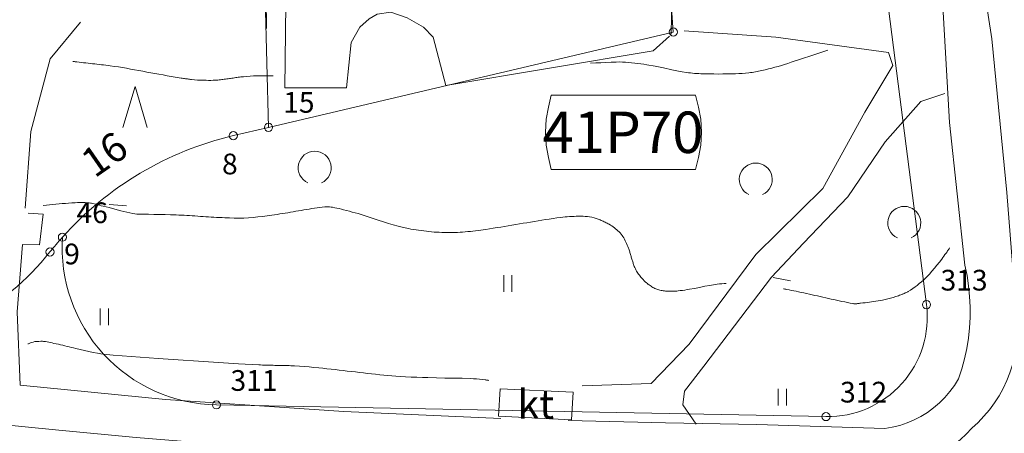
# Model space of a CAD drawing. Units: metres. Extents: x 25503966 to 25504939, y 6682000 to 6684013.
# Drawn here: x 25504032 to 25504091, y 6682352 to 6682377 of the extents above; entities that cross this region are included whole.
import ezdxf
from ezdxf.enums import TextEntityAlignment as Align

# ---------------------------------------------------------------- set-up
doc = ezdxf.new("R2010")
doc.units = ezdxf.units.M
doc.header["$MEASUREMENT"] = 0
doc.linetypes.add('DGN Style 1', pattern=[637.776839, 1.061193, -636.715646])
doc.linetypes.add('DGN Style 2', pattern=[1061.192743, 636.715646, -424.477097])
for name, color, linetype, lineweight in [('KANTA_KAS_Kasviryhmä_Kuvioraja_viiva', 254, 'Continuous', 0), ('KANTA_KAS_Kasviryhmä_Lehtimetsä_symboli', 254, 'Continuous', 0), ('KANTA_KAS_Kasviryhmä_Mäntymetsä_symboli', 254, 'Continuous', 0), ('KANTA_KII_Rajamerkki_Tonttipyykki', 254, 'Continuous', 0), ('KANTA_KII_Rajamerkki_Tonttipyykki_numero', 254, 'Continuous', 0), ('KANTA_KII_Rajamerkki_Yl_al_pyykki', 254, 'Continuous', 0), ('KANTA_KII_Rajamerkki_Yl_al_pyykki_numero', 254, 'Continuous', 0), ('KANTA_KII_Rajaviiva_Tontin_tai_yl_al_raja', 254, 'Continuous', 0), ('KANTA_KII_Yl_al_symboli', 254, 'Continuous', 0), ('KANTA_KII_Yl_al_tunnus_vahvistettu', 254, 'Continuous', 0), ('KANTA_KOR_Korkeuskäyrä_Välikäyrä_N2000', 254, 'Continuous', 0), ('KANTA_LII_Tiestö_Osoite_teksti', 254, 'Continuous', 0), ('KANTA_LII_Tiestö_Soratie_reunaviiva', 254, 'Continuous', 0), ('KANTA_LII_Tiestö_Tie_reunaviiva', 254, 'Continuous', 0), ('KANTA_MAA_Maa_alue_Nurmikko_symboli', 254, 'Continuous', 0), ('KANTA_MAA_Maa_alue_Piha_alue_sora_viiva', 254, 'Continuous', 0), ('KANTA_RAK_Rakennelma_Katos_alue', 254, 'Continuous', 0), ('KANTA_RAK_Rakennelma_Katos_käyttötarkoitus', 254, 'Continuous', 0), ('KANTA_RAK_Rakennelma_Portti_viiva', 254, 'Continuous', 0), ('KANTA_RKN_Aita_Aita_viiva', 254, 'Continuous', 0)]:
    doc.layers.add(name, color=color, linetype=linetype, lineweight=lineweight)
doc.styles.add('Style-Arial Narrow', font='ARIALN.TTF')
doc.linetypes.add('kmo_puuaita', pattern='A,1.25,[8,dgnlstyle-kmoviiva.shx,S=0.007937,R=0,X=0,Y=0],13.75', length=15)

# ---------------------------------------------------------------- blocks, each defined once
blk = doc.blocks.new('*U4')
at = {"layer": 'KANTA_KII_Rajamerkki_Yl_al_pyykki', "color": 254, "linetype": 'Continuous', "lineweight": 0}
blk.add_circle((0, 0), 0.491, dxfattribs=at)
blk = doc.blocks.new('*U5')
at = {"layer": 'KANTA_KII_Rajamerkki_Tonttipyykki', "color": 254, "linetype": 'Continuous', "lineweight": 0}
blk.add_circle((0, 0), 0.491, dxfattribs=at)
blk = doc.blocks.new('*U9')
at = {"layer": 'KANTA_KII_Yl_al_symboli', "color": 12, "linetype": 'Continuous', "lineweight": 0, "flags": 128}
for points in [[(-3.273, 2.246), (-3.408, 1.516), (-3.509, 0.786), (-3.543, 0), (-3.509, -0.786), (-3.408, -1.516), (-3.273, -2.246)], [(3.273, 2.246), (-3.273, 2.246)], [(3.273, -2.246), (3.408, -1.516), (3.509, -0.786), (3.543, 0), (3.509, 0.786), (3.408, 1.516), (3.273, 2.246)], [(-3.273, -2.246), (3.273, -2.246)]]:
    blk.add_lwpolyline(points, dxfattribs=at)
blk = doc.blocks.new('*U15')
at = {"layer": 'KANTA_KAS_Kasviryhmä_Lehtimetsä_symboli', "color": 254, "linetype": 'Continuous', "lineweight": 0, "extrusion": (0, 0, -1)}
blk.add_arc((-0.024, 0.032), 0.498, 294.5097, 245.4903, dxfattribs=at)
blk = doc.blocks.new('*U16')
at = {"layer": 'KANTA_KAS_Kasviryhmä_Mäntymetsä_symboli', "color": 254, "linetype": 'Continuous', "lineweight": 0, "flags": 128}
blk.add_lwpolyline([(-0.296, -0.491), (0, 0.499), (0.296, -0.491)], dxfattribs=at)
blk = doc.blocks.new('*U20')
at = {"layer": 'KANTA_MAA_Maa_alue_Nurmikko_symboli', "color": 254, "linetype": 'Continuous', "lineweight": 0}
for p, q in [((-0.25, -0.5), (-0.25, 0.5)), ((0.25, -0.5), (0.25, 0.5))]:
    blk.add_line(p, q, dxfattribs=at)

msp = doc.modelspace()

# ---------------------------------------------------------------- linework, layer by layer
at = {"layer": 'KANTA_KAS_Kasviryhmä_Kuvioraja_viiva', "color": 254, "linetype": 'DGN Style 1', "lineweight": 0, "flags": 128}
for points in [[(25504037.064, 6682366.182), (25504042.567, 6682365.697), (25504048.69, 6682365.747), (25504057.774, 6682365.327), (25504066.05, 6682363.887), (25504072.749, 6682362.632), (25504075.237, 6682362.149)], [(25504077.159, 6682361.777), (25504080.835, 6682361.064), (25504085.082, 6682360.001), (25504088.527, 6682359.33)]]:
    msp.add_lwpolyline(points, dxfattribs=at)
at = {"layer": 'KANTA_KII_Rajaviiva_Tontin_tai_yl_al_raja', "color": 12, "linetype": 'Continuous', "lineweight": 13}
for p, q in [((25504045.752, 6682408.759), (25504046.691, 6682370.833)), ((25504071.126, 6682376.588), (25504069.463, 6682398.464)), ((25504086.411, 6682360.133), (25504083.158, 6682385.593)), ((25504046.691, 6682370.833), (25504071.126, 6682376.588)), ((25504044.568, 6682370.333), (25504046.691, 6682370.833)), ((25504043.545, 6682354.079), (25504080.344, 6682353.374))]:
    msp.add_line(p, q, dxfattribs=at)
at = {"layer": 'KANTA_KII_Rajaviiva_Tontin_tai_yl_al_raja', "color": 12, "linetype": 'Continuous', "lineweight": 13, "extrusion": (0, 0, -1)}
for centre, start, end in [((-25504049.152, 6682350.865), 41.82012, 76.7484), ((-25504049.15, 6682350.862), 38.49022, 41.83113)]:
    msp.add_arc(centre, 20, start, end, dxfattribs=at)
at = {"layer": 'KANTA_KII_Rajaviiva_Tontin_tai_yl_al_raja', "color": 12, "linetype": 'Continuous', "lineweight": 13}
for centre, radius, start, end in [((25504043.727, 6682363.577), 9.5, 176.235, 268.90123), ((25504020.971, 6682373.267), 16, 297.97047, 321.51483), ((25504080.459, 6682359.373), 6, 268.90232, 7.28116)]:
    msp.add_arc(centre, radius, start, end, dxfattribs=at)
at = {"layer": 'KANTA_KOR_Korkeuskäyrä_Välikäyrä_N2000', "color": 134, "linetype": 'Continuous', "lineweight": 0, "flags": 128}
for points in [[(25504080.466, 6682375.491), (25504080.097, 6682375.369), (25504079.728, 6682375.248), (25504079.36, 6682375.126), (25504078.991, 6682375.005), (25504078.622, 6682374.883), (25504078.429, 6682374.82), (25504078.236, 6682374.758), (25504078.042, 6682374.696), (25504077.848, 6682374.635), (25504077.655, 6682374.574), (25504077.46, 6682374.515), (25504077.265, 6682374.46), (25504077.069, 6682374.407), (25504076.872, 6682374.356), (25504076.675, 6682374.308), (25504076.576, 6682374.285), (25504076.478, 6682374.263), (25504076.378, 6682374.243), (25504076.279, 6682374.223), (25504076.18, 6682374.204), (25504076.08, 6682374.185), (25504075.981, 6682374.168), (25504075.882, 6682374.151), (25504075.782, 6682374.137), (25504075.681, 6682374.124), (25504075.48, 6682374.103), (25504075.279, 6682374.086), (25504075.077, 6682374.074), (25504074.875, 6682374.066), (25504074.673, 6682374.061), (25504074.4, 6682374.056), (25504074.127, 6682374.054), (25504073.854, 6682374.053), (25504073.581, 6682374.054), (25504073.308, 6682374.058), (25504073.18, 6682374.061), (25504073.053, 6682374.064), (25504072.925, 6682374.068), (25504072.798, 6682374.073), (25504072.67, 6682374.079), (25504072.543, 6682374.085), (25504072.416, 6682374.093), (25504072.29, 6682374.103), (25504072.163, 6682374.115), (25504072.036, 6682374.13), (25504071.532, 6682374.209), (25504071.032, 6682374.309), (25504070.533, 6682374.418), (25504070.033, 6682374.523), (25504069.531, 6682374.612), (25504069.347, 6682374.639), (25504069.164, 6682374.664), (25504068.98, 6682374.688), (25504068.795, 6682374.709), (25504068.61, 6682374.728), (25504068.425, 6682374.745), (25504068.24, 6682374.761), (25504068.054, 6682374.773), (25504067.869, 6682374.778), (25504067.684, 6682374.775), (25504067.373, 6682374.762), (25504067.063, 6682374.75), (25504066.752, 6682374.737), (25504066.442, 6682374.724), (25504066.131, 6682374.711)], [(25504046.968, 6682373.937), (25504046.812, 6682373.94), (25504046.656, 6682373.942), (25504046.499, 6682373.944), (25504046.343, 6682373.946), (25504046.187, 6682373.948), (25504045.983, 6682373.947), (25504045.78, 6682373.939), (25504045.577, 6682373.925), (25504045.373, 6682373.908), (25504045.17, 6682373.888), (25504045.093, 6682373.881), (25504045.016, 6682373.873), (25504044.939, 6682373.864), (25504044.862, 6682373.855), (25504044.785, 6682373.844), (25504044.708, 6682373.833), (25504044.632, 6682373.822), (25504044.555, 6682373.811), (25504044.478, 6682373.8), (25504044.401, 6682373.788), (25504044.325, 6682373.777), (25504044.248, 6682373.766), (25504044.171, 6682373.755), (25504044.094, 6682373.744), (25504044.018, 6682373.733), (25504043.941, 6682373.723), (25504043.864, 6682373.714), (25504043.787, 6682373.705), (25504043.709, 6682373.698), (25504043.632, 6682373.691), (25504043.492, 6682373.681), (25504043.353, 6682373.674), (25504043.213, 6682373.671), (25504043.073, 6682373.67), (25504042.933, 6682373.672), (25504042.755, 6682373.675), (25504042.577, 6682373.68), (25504042.399, 6682373.689), (25504042.221, 6682373.702), (25504042.043, 6682373.72), (25504041.981, 6682373.727), (25504041.919, 6682373.735), (25504041.857, 6682373.743), (25504041.795, 6682373.752), (25504041.733, 6682373.76), (25504041.671, 6682373.769), (25504041.609, 6682373.777), (25504041.548, 6682373.786), (25504041.486, 6682373.795), (25504041.424, 6682373.804), (25504041.301, 6682373.823), (25504041.178, 6682373.843), (25504041.055, 6682373.863), (25504040.933, 6682373.884), (25504040.81, 6682373.906), (25504040.565, 6682373.95), (25504040.32, 6682373.995), (25504040.076, 6682374.04), (25504039.831, 6682374.085), (25504039.586, 6682374.129), (25504039.342, 6682374.174), (25504039.097, 6682374.22), (25504038.853, 6682374.265), (25504038.609, 6682374.31), (25504038.364, 6682374.355), (25504038.12, 6682374.398), (25504037.875, 6682374.439), (25504037.629, 6682374.478), (25504037.383, 6682374.514), (25504037.137, 6682374.548), (25504037.003, 6682374.565), (25504036.87, 6682374.582), (25504036.736, 6682374.599), (25504036.602, 6682374.615), (25504036.468, 6682374.63), (25504036.333, 6682374.645), (25504036.199, 6682374.66), (25504036.065, 6682374.675), (25504035.931, 6682374.69), (25504035.797, 6682374.705), (25504035.662, 6682374.72), (25504035.528, 6682374.735), (25504035.394, 6682374.751), (25504035.26, 6682374.766), (25504035.126, 6682374.782), (25504035.076, 6682374.787), (25504035.027, 6682374.793), (25504034.978, 6682374.799), (25504034.928, 6682374.805), (25504034.879, 6682374.811)], [(25504074.323, 6682361.414), (25504074.188, 6682361.406), (25504074.053, 6682361.396), (25504073.918, 6682361.382), (25504073.784, 6682361.366), (25504073.65, 6682361.347), (25504073.338, 6682361.295), (25504073.028, 6682361.237), (25504072.718, 6682361.176), (25504072.409, 6682361.115), (25504072.098, 6682361.06), (25504071.961, 6682361.037), (25504071.824, 6682361.015), (25504071.687, 6682360.995), (25504071.55, 6682360.976), (25504071.412, 6682360.961), (25504071.343, 6682360.955), (25504071.274, 6682360.951), (25504071.205, 6682360.948), (25504071.136, 6682360.947), (25504071.067, 6682360.945), (25504070.997, 6682360.943), (25504070.928, 6682360.942), (25504070.858, 6682360.942), (25504070.789, 6682360.943), (25504070.72, 6682360.946), (25504070.652, 6682360.95), (25504070.586, 6682360.958), (25504070.519, 6682360.969), (25504070.452, 6682360.981), (25504070.386, 6682360.995), (25504070.322, 6682361.009), (25504070.258, 6682361.025), (25504070.195, 6682361.043), (25504070.132, 6682361.063), (25504070.07, 6682361.087), (25504070.009, 6682361.113), (25504069.951, 6682361.143), (25504069.893, 6682361.174), (25504069.837, 6682361.208), (25504069.781, 6682361.243), (25504069.724, 6682361.28), (25504069.668, 6682361.318), (25504069.614, 6682361.357), (25504069.56, 6682361.398), (25504069.509, 6682361.442), (25504069.437, 6682361.508), (25504069.369, 6682361.575), (25504069.303, 6682361.645), (25504069.238, 6682361.716), (25504069.175, 6682361.79), (25504069.126, 6682361.849), (25504069.079, 6682361.909), (25504069.033, 6682361.97), (25504068.989, 6682362.032), (25504068.947, 6682362.096), (25504068.907, 6682362.162), (25504068.87, 6682362.229), (25504068.835, 6682362.296), (25504068.802, 6682362.365), (25504068.773, 6682362.436), (25504068.752, 6682362.491), (25504068.732, 6682362.546), (25504068.713, 6682362.601), (25504068.694, 6682362.657), (25504068.677, 6682362.712), (25504068.66, 6682362.768), (25504068.644, 6682362.824), (25504068.627, 6682362.88), (25504068.61, 6682362.936), (25504068.593, 6682362.992), (25504068.577, 6682363.048), (25504068.56, 6682363.104), (25504068.544, 6682363.16), (25504068.527, 6682363.216), (25504068.511, 6682363.272), (25504068.494, 6682363.328), (25504068.475, 6682363.384), (25504068.456, 6682363.439), (25504068.437, 6682363.494), (25504068.417, 6682363.549), (25504068.384, 6682363.639), (25504068.347, 6682363.728), (25504068.309, 6682363.816), (25504068.269, 6682363.904), (25504068.227, 6682363.991), (25504068.185, 6682364.075), (25504068.14, 6682364.156), (25504068.09, 6682364.235), (25504068.037, 6682364.311), (25504067.979, 6682364.386), (25504067.918, 6682364.457), (25504067.853, 6682364.525), (25504067.786, 6682364.589), (25504067.716, 6682364.65), (25504067.643, 6682364.709), (25504067.567, 6682364.768), (25504067.49, 6682364.826), (25504067.411, 6682364.881), (25504067.331, 6682364.935), (25504067.249, 6682364.985), (25504067.193, 6682365.017), (25504067.136, 6682365.048), (25504067.079, 6682365.078), (25504067.021, 6682365.107), (25504066.963, 6682365.136), (25504066.902, 6682365.164), (25504066.841, 6682365.192), (25504066.78, 6682365.219), (25504066.718, 6682365.246), (25504066.655, 6682365.271), (25504066.594, 6682365.296), (25504066.531, 6682365.319), (25504066.468, 6682365.34), (25504066.405, 6682365.359), (25504066.34, 6682365.377), (25504066.209, 6682365.407), (25504066.077, 6682365.431), (25504065.944, 6682365.448), (25504065.812, 6682365.46), (25504065.678, 6682365.466), (25504065.542, 6682365.468), (25504065.406, 6682365.468), (25504065.27, 6682365.466), (25504065.134, 6682365.462), (25504064.998, 6682365.455), (25504064.862, 6682365.446), (25504064.726, 6682365.438), (25504064.59, 6682365.427), (25504064.454, 6682365.415), (25504064.319, 6682365.398), (25504064.093, 6682365.366), (25504063.867, 6682365.333), (25504063.641, 6682365.299), (25504063.415, 6682365.264), (25504063.19, 6682365.227), (25504062.964, 6682365.19), (25504062.739, 6682365.153), (25504062.514, 6682365.115), (25504062.289, 6682365.078), (25504062.064, 6682365.04), (25504061.839, 6682365.003), (25504061.614, 6682364.965), (25504061.389, 6682364.927), (25504061.164, 6682364.889), (25504060.939, 6682364.852), (25504060.713, 6682364.815), (25504060.488, 6682364.779), (25504060.262, 6682364.745), (25504060.037, 6682364.71), (25504059.811, 6682364.676), (25504059.656, 6682364.653), (25504059.5, 6682364.632), (25504059.345, 6682364.611), (25504059.189, 6682364.591), (25504059.034, 6682364.571), (25504058.878, 6682364.553), (25504058.722, 6682364.537), (25504058.566, 6682364.523), (25504058.41, 6682364.512), (25504058.254, 6682364.503), (25504058.098, 6682364.496), (25504057.941, 6682364.492), (25504057.785, 6682364.49), (25504057.628, 6682364.49), (25504057.472, 6682364.491), (25504057.315, 6682364.492), (25504057.158, 6682364.495), (25504057.001, 6682364.499), (25504056.844, 6682364.506), (25504056.687, 6682364.515), (25504056.531, 6682364.527), (25504056.375, 6682364.542), (25504056.219, 6682364.56), (25504056.063, 6682364.578), (25504055.908, 6682364.598), (25504055.753, 6682364.619), (25504055.598, 6682364.64), (25504055.443, 6682364.664), (25504055.29, 6682364.691), (25504055.136, 6682364.721), (25504054.83, 6682364.791), (25504054.527, 6682364.867), (25504054.225, 6682364.95), (25504053.924, 6682365.037), (25504053.625, 6682365.127), (25504053.319, 6682365.225), (25504053.015, 6682365.326), (25504052.711, 6682365.429), (25504052.406, 6682365.53), (25504052.1, 6682365.624), (25504051.924, 6682365.674), (25504051.748, 6682365.722), (25504051.572, 6682365.769), (25504051.395, 6682365.815), (25504051.218, 6682365.86), (25504051.086, 6682365.893), (25504050.954, 6682365.925), (25504050.822, 6682365.954), (25504050.69, 6682365.983), (25504050.556, 6682366.009), (25504050.465, 6682366.025), (25504050.373, 6682366.036), (25504050.282, 6682366.042), (25504050.19, 6682366.042), (25504050.099, 6682366.036), (25504049.938, 6682366.018), (25504049.777, 6682365.998), (25504049.617, 6682365.976), (25504049.457, 6682365.952), (25504049.297, 6682365.927), (25504049.136, 6682365.9), (25504048.976, 6682365.873), (25504048.816, 6682365.846), (25504048.656, 6682365.819), (25504048.496, 6682365.792), (25504048.336, 6682365.764), (25504048.176, 6682365.736), (25504048.015, 6682365.709), (25504047.855, 6682365.681), (25504047.695, 6682365.653), (25504047.535, 6682365.627), (25504047.374, 6682365.603), (25504047.214, 6682365.579), (25504047.053, 6682365.557), (25504046.892, 6682365.534), (25504046.609, 6682365.494), (25504046.327, 6682365.458), (25504046.043, 6682365.425), (25504045.76, 6682365.396), (25504045.476, 6682365.374), (25504045.191, 6682365.36), (25504044.906, 6682365.355), (25504044.62, 6682365.357), (25504044.335, 6682365.364), (25504044.05, 6682365.376), (25504043.887, 6682365.384), (25504043.723, 6682365.392), (25504043.559, 6682365.401), (25504043.396, 6682365.41), (25504043.232, 6682365.42), (25504043.069, 6682365.43), (25504042.905, 6682365.441), (25504042.742, 6682365.452), (25504042.578, 6682365.462), (25504042.415, 6682365.473), (25504042.251, 6682365.483), (25504042.087, 6682365.494), (25504041.924, 6682365.504), (25504041.76, 6682365.514), (25504041.597, 6682365.524), (25504041.433, 6682365.533), (25504041.27, 6682365.542), (25504041.106, 6682365.549), (25504040.942, 6682365.556), (25504040.778, 6682365.562), (25504040.444, 6682365.572), (25504040.11, 6682365.578), (25504039.776, 6682365.582), (25504039.442, 6682365.586), (25504039.107, 6682365.592), (25504038.984, 6682365.593), (25504038.861, 6682365.592), (25504038.738, 6682365.595), (25504038.616, 6682365.605), (25504038.495, 6682365.626), (25504038.135, 6682365.714), (25504037.776, 6682365.804), (25504037.419, 6682365.895), (25504037.061, 6682365.986), (25504036.704, 6682366.078), (25504036.596, 6682366.105), (25504036.488, 6682366.132), (25504036.38, 6682366.16), (25504036.272, 6682366.187), (25504036.165, 6682366.215), (25504036.089, 6682366.232), (25504036.013, 6682366.247), (25504035.937, 6682366.259), (25504035.86, 6682366.269), (25504035.783, 6682366.276), (25504035.628, 6682366.287), (25504035.473, 6682366.294), (25504035.318, 6682366.296), (25504035.163, 6682366.294), (25504035.008, 6682366.286), (25504034.816, 6682366.273), (25504034.624, 6682366.259), (25504034.432, 6682366.244), (25504034.24, 6682366.228), (25504034.048, 6682366.21), (25504033.856, 6682366.191), (25504033.664, 6682366.171), (25504033.473, 6682366.152), (25504033.281, 6682366.133), (25504033.089, 6682366.115)], [(25504087.802, 6682363.553), (25504087.773, 6682363.508), (25504087.743, 6682363.463), (25504087.714, 6682363.418), (25504087.684, 6682363.373), (25504087.654, 6682363.328), (25504087.592, 6682363.238), (25504087.528, 6682363.149), (25504087.463, 6682363.06), (25504087.398, 6682362.972), (25504087.332, 6682362.884), (25504087.189, 6682362.697), (25504087.043, 6682362.513), (25504086.893, 6682362.331), (25504086.74, 6682362.151), (25504086.584, 6682361.974), (25504086.471, 6682361.851), (25504086.353, 6682361.733), (25504086.231, 6682361.619), (25504086.105, 6682361.508), (25504085.977, 6682361.4), (25504085.849, 6682361.297), (25504085.72, 6682361.198), (25504085.587, 6682361.104), (25504085.451, 6682361.014), (25504085.312, 6682360.93), (25504085.276, 6682360.91), (25504085.239, 6682360.891), (25504085.203, 6682360.872), (25504085.166, 6682360.854), (25504085.129, 6682360.836), (25504085.092, 6682360.819), (25504085.055, 6682360.802), (25504085.018, 6682360.786), (25504084.981, 6682360.769), (25504084.943, 6682360.754), (25504084.868, 6682360.723), (25504084.791, 6682360.695), (25504084.715, 6682360.667), (25504084.638, 6682360.641), (25504084.56, 6682360.616), (25504084.4, 6682360.567), (25504084.239, 6682360.521), (25504084.078, 6682360.478), (25504083.915, 6682360.44), (25504083.751, 6682360.406), (25504083.621, 6682360.381), (25504083.49, 6682360.358), (25504083.359, 6682360.336), (25504083.227, 6682360.316), (25504083.095, 6682360.299), (25504082.964, 6682360.282), (25504082.832, 6682360.265), (25504082.7, 6682360.249), (25504082.569, 6682360.233), (25504082.437, 6682360.217), (25504082.39, 6682360.211), (25504082.343, 6682360.205), (25504082.296, 6682360.2), (25504082.25, 6682360.194), (25504082.203, 6682360.189), (25504082.18, 6682360.187), (25504082.156, 6682360.185), (25504082.133, 6682360.185), (25504082.109, 6682360.184), (25504082.086, 6682360.185), (25504082.063, 6682360.186), (25504082.04, 6682360.187), (25504082.016, 6682360.189), (25504081.993, 6682360.192), (25504081.97, 6682360.196), (25504081.805, 6682360.227), (25504081.64, 6682360.259), (25504081.475, 6682360.292), (25504081.311, 6682360.326), (25504081.147, 6682360.361), (25504080.982, 6682360.398), (25504080.818, 6682360.434), (25504080.654, 6682360.47), (25504080.49, 6682360.507), (25504080.326, 6682360.543), (25504080.162, 6682360.58), (25504079.998, 6682360.617), (25504079.834, 6682360.655), (25504079.67, 6682360.692), (25504079.505, 6682360.729), (25504079.341, 6682360.765), (25504079.177, 6682360.801), (25504079.013, 6682360.836), (25504078.848, 6682360.871), (25504078.684, 6682360.905), (25504078.541, 6682360.935), (25504078.398, 6682360.965), (25504078.256, 6682360.994), (25504078.113, 6682361.023), (25504077.97, 6682361.05), (25504077.93, 6682361.057), (25504077.891, 6682361.064), (25504077.851, 6682361.072), (25504077.812, 6682361.079), (25504077.772, 6682361.086)], [(25504059.99, 6682355.557), (25504059.946, 6682355.564), (25504059.902, 6682355.571), (25504059.858, 6682355.578), (25504059.813, 6682355.584), (25504059.769, 6682355.59), (25504059.594, 6682355.614), (25504059.418, 6682355.633), (25504059.241, 6682355.649), (25504059.065, 6682355.66), (25504058.888, 6682355.669), (25504058.373, 6682355.684), (25504057.858, 6682355.694), (25504057.343, 6682355.702), (25504056.828, 6682355.712), (25504056.313, 6682355.725), (25504055.976, 6682355.736), (25504055.639, 6682355.747), (25504055.302, 6682355.759), (25504054.966, 6682355.774), (25504054.629, 6682355.792), (25504054.383, 6682355.808), (25504054.137, 6682355.828), (25504053.892, 6682355.849), (25504053.646, 6682355.873), (25504053.401, 6682355.899), (25504053.156, 6682355.926), (25504052.911, 6682355.954), (25504052.666, 6682355.981), (25504052.422, 6682356.009), (25504052.177, 6682356.037), (25504051.932, 6682356.066), (25504051.687, 6682356.095), (25504051.443, 6682356.125), (25504051.198, 6682356.154), (25504050.953, 6682356.183), (25504050.708, 6682356.211), (25504050.463, 6682356.237), (25504050.218, 6682356.263), (25504049.973, 6682356.288), (25504049.728, 6682356.313), (25504049.435, 6682356.342), (25504049.142, 6682356.369), (25504048.849, 6682356.393), (25504048.556, 6682356.416), (25504048.262, 6682356.435), (25504048.154, 6682356.442), (25504048.046, 6682356.447), (25504047.939, 6682356.452), (25504047.831, 6682356.455), (25504047.722, 6682356.458), (25504047.614, 6682356.459), (25504047.506, 6682356.461), (25504047.398, 6682356.463), (25504047.29, 6682356.465), (25504047.182, 6682356.466), (25504047.074, 6682356.468), (25504046.966, 6682356.47), (25504046.858, 6682356.471), (25504046.75, 6682356.473), (25504046.642, 6682356.475), (25504046.534, 6682356.477), (25504046.426, 6682356.48), (25504046.318, 6682356.484), (25504046.21, 6682356.49), (25504046.102, 6682356.495), (25504044.887, 6682356.566), (25504043.673, 6682356.642), (25504042.458, 6682356.721), (25504041.244, 6682356.802), (25504040.03, 6682356.885), (25504039.485, 6682356.923), (25504038.94, 6682356.963), (25504038.395, 6682357.004), (25504037.85, 6682357.046), (25504037.305, 6682357.088), (25504037.119, 6682357.103), (25504036.932, 6682357.121), (25504036.745, 6682357.141), (25504036.56, 6682357.166), (25504036.375, 6682357.197), (25504036.109, 6682357.249), (25504035.844, 6682357.305), (25504035.58, 6682357.364), (25504035.317, 6682357.425), (25504035.054, 6682357.487), (25504034.922, 6682357.519), (25504034.791, 6682357.551), (25504034.66, 6682357.582), (25504034.528, 6682357.614), (25504034.397, 6682357.645), (25504034.265, 6682357.676), (25504034.134, 6682357.706), (25504034.002, 6682357.736), (25504033.87, 6682357.766), (25504033.738, 6682357.795), (25504033.635, 6682357.818), (25504033.532, 6682357.839), (25504033.429, 6682357.86), (25504033.325, 6682357.88), (25504033.221, 6682357.9), (25504033.164, 6682357.908), (25504033.107, 6682357.914), (25504033.05, 6682357.917), (25504032.993, 6682357.918), (25504032.935, 6682357.918), (25504032.82, 6682357.916), (25504032.704, 6682357.91), (25504032.588, 6682357.897), (25504032.475, 6682357.875), (25504032.365, 6682357.841), (25504032.323, 6682357.824), (25504032.28, 6682357.808), (25504032.238, 6682357.791), (25504032.195, 6682357.775), (25504032.153, 6682357.759)]]:
    msp.add_lwpolyline(points, dxfattribs=at)
at = {"layer": 'KANTA_LII_Tiestö_Soratie_reunaviiva', "color": 34, "linetype": 'DGN Style 2', "lineweight": 0, "flags": 128}
for points in [[(25504057.403, 6682373.363), (25504069.916, 6682375.445), (25504070.906, 6682376.339)], [(25504084.121, 6682375.342), (25504084.377, 6682374.569), (25504082.697, 6682371.751), (25504080.146, 6682367.141), (25504076.108, 6682363.158), (25504072.093, 6682357.748), (25504069.798, 6682355.376), (25504065.627, 6682355.222)], [(25504072.514, 6682352.92), (25504071.712, 6682354.078), (25504071.807, 6682354.918), (25504072.965, 6682356.428), (25504077.057, 6682361.795), (25504078.993, 6682363.843), (25504081.67, 6682366.632), (25504083.927, 6682369.964), (25504086.07, 6682372.394), (25504087.516, 6682372.874)]]:
    msp.add_lwpolyline(points, dxfattribs=at)
at = {"layer": 'KANTA_LII_Tiestö_Tie_reunaviiva', "color": 34, "linetype": 'Continuous', "lineweight": 0, "flags": 128}
for points in [[(25504091.738, 6682357.005), (25504091.815, 6682359.991), (25504091.266, 6682366.9), (25504090.365, 6682376.183), (25504089.555, 6682381.393)], [(25504087.407, 6682378.153), (25504087.806, 6682371.129), (25504088.733, 6682362.508)], [(25504071.785, 6682376.66), (25504077.308, 6682376.282), (25504084.121, 6682375.342)], [(25504088.733, 6682362.508), (25504088.86, 6682361.888), (25504088.955, 6682361.262), (25504089.018, 6682360.631), (25504089.048, 6682359.999), (25504089.046, 6682359.365), (25504089.011, 6682358.733), (25504088.943, 6682358.103), (25504088.843, 6682357.478), (25504088.711, 6682356.859), (25504088.547, 6682356.247), (25504088.352, 6682355.644)], [(25504089.151, 6682352.675), (25504089.528, 6682353.023), (25504089.883, 6682353.394), (25504090.213, 6682353.786), (25504090.517, 6682354.2), (25504090.794, 6682354.631), (25504091.043, 6682355.08), (25504091.262, 6682355.544), (25504091.452, 6682356.02), (25504091.611, 6682356.508), (25504091.738, 6682357.005)], [(25504001.369, 6682356.545), (25504006.02, 6682355.872), (25504010.677, 6682355.233), (25504015.337, 6682354.628), (25504020.003, 6682354.058), (25504024.672, 6682353.522), (25504029.345, 6682353.021), (25504034.022, 6682352.554), (25504038.702, 6682352.122), (25504043.385, 6682351.725)], [(25504088.352, 6682355.644), (25504088.105, 6682355.252), (25504087.83, 6682354.879), (25504087.527, 6682354.529), (25504087.198, 6682354.202), (25504086.845, 6682353.902), (25504086.471, 6682353.629), (25504086.076, 6682353.386), (25504085.664, 6682353.173), (25504085.237, 6682352.993), (25504084.798, 6682352.846), (25504084.349, 6682352.732), (25504083.892, 6682352.653)], [(25504060.716, 6682353.262), (25504051.241, 6682353.688), (25504040.465, 6682354.406), (25504031.704, 6682355.27)], [(25504083.892, 6682352.653), (25504076.168, 6682352.888), (25504070.654, 6682352.993), (25504064.779, 6682353.148)], [(25504083.521, 6682350.124), (25504084.01, 6682350.142), (25504084.498, 6682350.192), (25504084.981, 6682350.273), (25504085.457, 6682350.385), (25504085.926, 6682350.528), (25504086.384, 6682350.701), (25504086.83, 6682350.903), (25504087.262, 6682351.134), (25504087.678, 6682351.392), (25504088.077, 6682351.676), (25504088.456, 6682351.986), (25504088.815, 6682352.319), (25504089.151, 6682352.675)]]:
    msp.add_lwpolyline(points, dxfattribs=at)
at = {"layer": 'KANTA_MAA_Maa_alue_Piha_alue_sora_viiva', "color": 254, "linetype": 'DGN Style 2', "lineweight": 0, "flags": 128}
for points in [[(25504046.054, 6682389.311), (25504047.345, 6682383.314), (25504047.727, 6682378.273), (25504047.678, 6682373.226), (25504051.394, 6682373.213), (25504051.676, 6682375.961), (25504052.201, 6682376.879), (25504052.768, 6682377.39), (25504053.257, 6682377.674), (25504054.067, 6682377.79), (25504055.063, 6682377.442), (25504056.048, 6682376.872), (25504056.625, 6682376.282), (25504057.403, 6682373.363), (25504057.481, 6682373.373)], [(25504035.339, 6682377.192), (25504033.508, 6682374.969), (25504032.346, 6682370.59), (25504032, 6682365.952)], [(25504031.704, 6682355.27), (25504031.52, 6682359.701), (25504031.842, 6682363.76)]]:
    msp.add_lwpolyline(points, dxfattribs=at)
at = {"layer": 'KANTA_RAK_Rakennelma_Katos_alue', "color": 254, "linetype": 'Continuous', "lineweight": 0, "flags": 128}
msp.add_lwpolyline([(25504065.072, 6682354.855), (25504064.985, 6682353.184), (25504060.569, 6682353.404), (25504060.682, 6682355.042), (25504065.072, 6682354.855)], close=True, dxfattribs=at)
at = {"layer": 'KANTA_RAK_Rakennelma_Portti_viiva', "color": 254, "linetype": 'Continuous', "lineweight": 0}
msp.add_line((25504071.042, 6682379.664), (25504071.008, 6682376.458), dxfattribs=at)
at = {"layer": 'KANTA_RKN_Aita_Aita_viiva', "color": 254, "linetype": 'kmo_puuaita', "lineweight": 0}
msp.add_line((25504046.512, 6682381.444), (25504046.57, 6682376.801), dxfattribs=at)
at = {"layer": 'KANTA_RKN_Aita_Aita_viiva', "color": 254, "linetype": 'kmo_puuaita', "lineweight": 0, "flags": 128}
msp.add_lwpolyline([(25504031.842, 6682363.76), (25504032.87, 6682363.743), (25504033.076, 6682365.6), (25504032.188, 6682365.657)], dxfattribs=at)

# ---------------------------------------------------------------- block references
at = {"layer": 'KANTA_KAS_Kasviryhmä_Lehtimetsä_symboli', "color": 254, "linetype": 'Continuous', "lineweight": 0, "xscale": 2, "yscale": 2, "zscale": 2}
for p in [(25504049.429, 6682368.329), (25504076.058, 6682367.618), (25504085.024, 6682365.003)]:
    msp.add_blockref('*U15', p, dxfattribs=at)
at = {"layer": 'KANTA_KAS_Kasviryhmä_Mäntymetsä_symboli', "color": 254, "linetype": 'Continuous', "lineweight": 0, "xscale": 2.5, "yscale": 2.5, "zscale": 2.5}
msp.add_blockref('*U16', (25504038.633, 6682372.057), dxfattribs=at)
at = {"layer": 'KANTA_KII_Rajamerkki_Tonttipyykki', "color": 254, "linetype": 'Continuous', "lineweight": 0, "xscale": 0.5, "yscale": 0.5, "zscale": 0.5}
for p in [(25504071.126, 6682376.588), (25504046.691, 6682370.833), (25504044.568, 6682370.333), (25504033.495, 6682363.31)]:
    msp.add_blockref('*U5', p, dxfattribs=at)
at = {"layer": 'KANTA_KII_Rajamerkki_Yl_al_pyykki', "color": 254, "linetype": 'Continuous', "lineweight": 0, "xscale": 0.5, "yscale": 0.5, "zscale": 0.5}
for p in [(25504034.247, 6682364.201), (25504086.411, 6682360.133), (25504043.545, 6682354.079), (25504080.344, 6682353.374)]:
    msp.add_blockref('*U4', p, dxfattribs=at)
at = {"layer": 'KANTA_KII_Yl_al_symboli', "color": 12, "linetype": 'Continuous', "lineweight": 0, "xscale": 1.331, "zscale": 1.331}
msp.add_blockref('*U9', (25504068.12, 6682370.535), dxfattribs=at)
at = {"layer": 'KANTA_MAA_Maa_alue_Nurmikko_symboli', "color": 254, "linetype": 'Continuous', "lineweight": 0}
for p in [(25504061.138, 6682361.404), (25504036.786, 6682359.392), (25504077.705, 6682354.548)]:
    msp.add_blockref('*U20', p, dxfattribs=at)

# ---------------------------------------------------------------- texts
at = {"layer": 'KANTA_KII_Rajamerkki_Tonttipyykki_numero', "color": 254, "linetype": 'Continuous', "lineweight": 0, "style": 'Style-Arial Narrow'}
for s, p in [('15', (25504047.576, 6682371.716)), ('8', (25504043.884, 6682367.997)), ('9', (25504034.353, 6682362.566))]:
    msp.add_text(s, height=1.25, dxfattribs=at).set_placement(p)
at = {"layer": 'KANTA_KII_Rajamerkki_Yl_al_pyykki_numero', "color": 254, "linetype": 'Continuous', "lineweight": 0, "style": 'Style-Arial Narrow'}
for s, p in [('46', (25504035.097, 6682365.051)), ('313', (25504087.261, 6682360.983)), ('311', (25504044.395, 6682354.929)), ('312', (25504081.194, 6682354.224))]:
    msp.add_text(s, height=1.25, dxfattribs=at).set_placement(p)
at = {"layer": 'KANTA_KII_Yl_al_tunnus_vahvistettu', "color": 12, "linetype": 'Continuous', "lineweight": 13, "style": 'Style-Arial Narrow'}
msp.add_text('41P70', height=2.5, dxfattribs=at).set_placement((25504068.088, 6682370.535), align=Align.MIDDLE_CENTER)
at = {"layer": 'KANTA_LII_Tiestö_Osoite_teksti', "color": 12, "linetype": 'Continuous', "lineweight": 0, "style": 'Style-Arial Narrow'}
msp.add_text('16', height=1.75, rotation=34.74682, dxfattribs=at).set_placement((25504036.779, 6682369.21), align=Align.MIDDLE_CENTER)
at = {"layer": 'KANTA_RAK_Rakennelma_Katos_käyttötarkoitus', "color": 254, "linetype": 'Continuous', "lineweight": 0, "style": 'Style-Arial Narrow'}
msp.add_text('kt', height=1.75, dxfattribs=at).set_placement((25504062.821, 6682354.121), align=Align.MIDDLE_CENTER)

doc.saveas('drawing.dxf')
